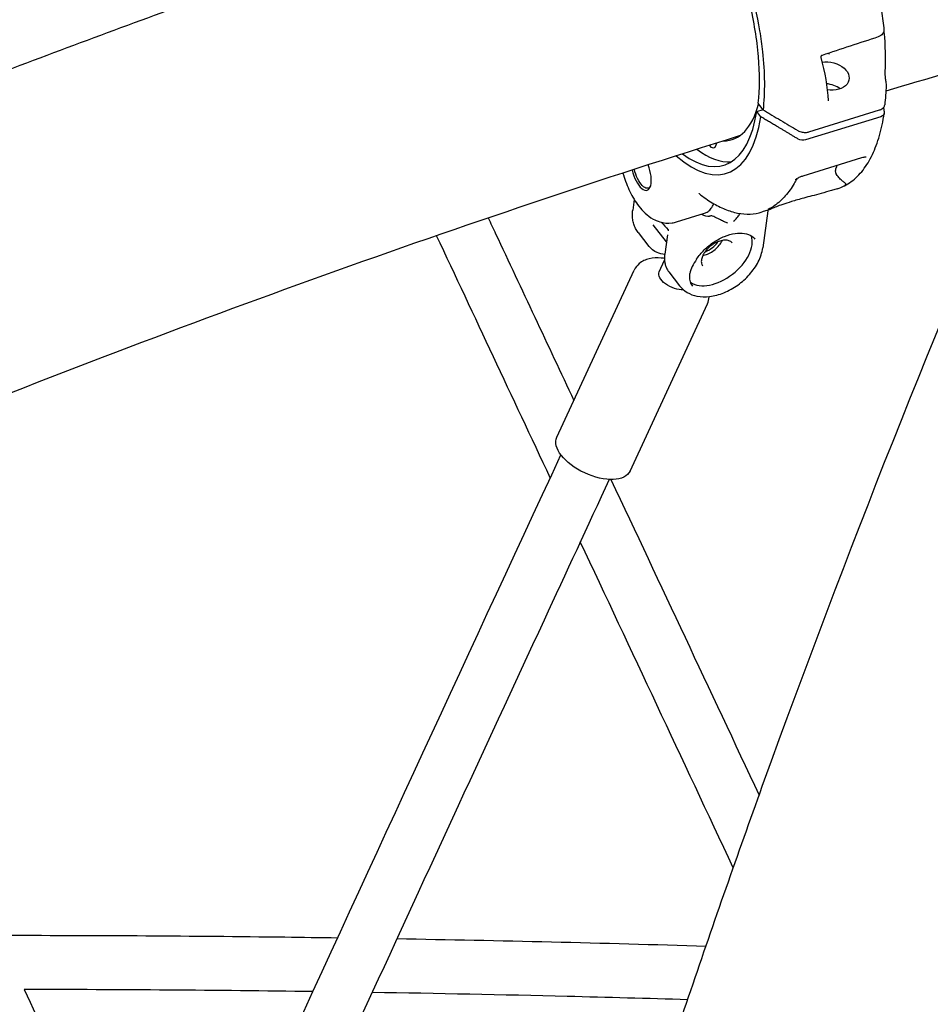
# Model space of a CAD drawing. Units: millimetres. Extents: x 204877 to 246927, y -10067 to 19633.
# Drawn here: x 215143 to 215412, y -4293 to -4002 of the extents above; entities that cross this region are included whole.
import ezdxf

# ---------------------------------------------------------------- set-up
doc = ezdxf.new("R2010")
doc.units = ezdxf.units.MM
doc.header["$LTSCALE"] = 15
doc.layers.add('P001', color=131, linetype='Continuous')

msp = doc.modelspace()

# ---------------------------------------------------------------- linework, layer by layer
at = {"layer": 'P001'}
for p, q in [((215362.65, -4028.77), (215361.21, -4026.98)), ((215360.71, -4029.23), (215362.56, -4028.66)), ((215361.92, -4030.78), (215360.71, -4029.23)), ((215397.29, -4030.73), (215375.11, -4037.61)), ((215376.07, -4035.21), (215396.92, -4028.75)), ((215348.81, -4038.51), (215348.67, -4039.18)), ((215391.61, -4042.9), (215374.29, -4048.27)), ((215384.44, -4051.97), (215382.71, -4052.51)), ((215324.57, -4055.13), (215324.14, -4058.3)), ((215337.02, -4061.79), (215345.26, -4059.23)), ((215364, -4058.3), (215362.26, -4058.84)), ((215363.95, -4058.49), (215362.47, -4069.41)), ((215334.08, -4067.67), (215330.14, -4062.6)), ((215325.76, -4064.91), (215328.93, -4068.98)), ((215334.36, -4065.55), (215333.58, -4071.32)), ((215331.92, -4076.54), (215333.52, -4073.08)), ((215301.75, -4125.26), (215324.58, -4075.97)), ((215334.77, -4076.51), (215337.94, -4080.59)), ((215323.35, -4135.26), (215346.18, -4085.97))]:
    msp.add_line(p, q, dxfattribs=at)
at = {"layer": 'P001', "extrusion": (0, 0, -1)}
for centre, major_axis, ratio, start_param, end_param in [((215382, -4018.76), (-5.91, 1.06), 0.685403, 1.097737, 4.678374), ((215396.31, -4029.48), (-1.98, 0.27), 0.675071, 2.943276, 4.109692), ((215347.24, -4037.11), (-0.89, 2.87), 0.418042, 2.495695, 4.063401), ((215374.13, -4036.35), (-1.98, 0.27), 0.675082, 4.109709, 5.276124), ((215327.07, -4046.55), (-1.63, 5.25), 0.418042, 2.749282, 4.894462), ((215336.46, -4078.64), (-4.54, 2.1), 0.514609, 3.885541, 6.283185), ((215312.55, -4130.26), (-10.8, 5), 0.514609, 3.141593, 6.283185)]:
    msp.add_ellipse(centre, major_axis=major_axis, ratio=ratio, start_param=start_param, end_param=end_param, dxfattribs=at)
at = {"layer": 'P001'}
for centre, major_axis, ratio, start_param, end_param in [((215381.14, -4025.09), (-5.95, 0.8), 0.675017, 4.022286, 4.788094), ((215340.12, -3994.51), (-13.32, 42.98), 0.418042, 3.006235, 3.736247), ((215335.78, -3995.86), (-15.98, 51.56), 0.418042, 2.546315, 3.846965), ((215335.78, -3995.86), (-15.25, 49.19), 0.418042, 2.620979, 3.845626), ((215340.12, -3994.51), (-15.25, 49.19), 0.418042, 2.619523, 3.035908), ((215326.63, -4046.69), (-1.78, 5.73), 0.418042, 1.405601, 4.888558), ((215342.07, -4042.25), (-5.48, 17.67), 0.418042, 2.759317, 3.045188), ((215349.35, -4071.64), (9.08, 7.05), 0.6075, 3.331711, 6.073119), ((215345.74, -4066.99), (3.95, 3.07), 0.6075, 4.209457, 5.215321)]:
    msp.add_ellipse(centre, major_axis=major_axis, ratio=ratio, start_param=start_param, end_param=end_param, dxfattribs=at)
for points, knots in [([(215343.52, -3922.27), (215346.46, -3921.36), (215349.72, -3921.43), (215356.29, -3923.37), (215359.71, -3925.32), (215366.92, -3931.18), (215370.78, -3935.45), (215378.06, -3945.6), (215381.56, -3951.64), (215387.67, -3964.5), (215390.37, -3971.48), (215394.69, -3985.5), (215396.37, -3992.72), (215397.75, -4001.51), (215398.01, -4003.38), (215398.22, -4005.23)], [0.000006, 0.000006, 0.000006, 0.000006, 1.840224, 1.840224, 3.783956, 3.783956, 6.027895, 6.027895, 8.280805, 8.280805, 10.491024, 10.491024, 12.681967, 12.681967, 13.282959, 13.282959, 13.282959, 13.282959]), ([(215362.65, -4028.77), (215363.23, -4023.66), (215363.18, -4017.82), (215362.49, -4011.56), (215362.28, -4009.55), (215361.99, -4007.5), (215361.65, -4005.43), (215360.87, -4000.77), (215359.79, -3996.06), (215358.42, -3991.34), (215357.14, -3986.91), (215355.63, -3982.58), (215353.91, -3978.4), (215352.99, -3976.14), (215352.01, -3973.95), (215350.99, -3971.83), (215348.07, -3965.8), (215344.81, -3960.43), (215341.38, -3956.02), (215337.95, -3951.61), (215334.42, -3948.24), (215330.99, -3946.09), (215329.86, -3945.39), (215328.76, -3944.83), (215327.67, -3944.4), (215327.59, -3944.37), (215327.5, -3944.33), (215327.42, -3944.3), (215325.24, -3943.48), (215323.19, -3943.22), (215321.27, -3943.53), (215319.22, -3943.85), (215317.37, -3944.8), (215315.76, -3946.38), (215315.04, -3947.08), (215314.37, -3947.89), (215313.75, -3948.83), (215312.29, -3951.04), (215311.14, -3953.88), (215310.34, -3957.25)], [-16.838471, -16.838471, -16.838471, -16.838471, -14.791139, -14.791139, -14.791139, -14.134171, -14.134171, -14.134171, -12.658828, -12.658828, -12.658828, -11.274561, -11.274561, -11.274561, -10.530744, -10.530744, -10.530744, -8.419237, -8.419237, -8.419237, -6.307731, -6.307731, -6.307731, -5.618605, -5.618605, -5.618605, -5.563914, -5.563914, -5.563914, -4.179646, -4.179646, -4.179646, -2.704303, -2.704303, -2.704303, -2.047335, -2.047335, -2.047335, -0.491638, -0.491638, -0.491638, -0.491638]), ([(215361.14, -4026.78), (215361.6, -4022.67), (215361.63, -4017.95), (215360.79, -4008.01), (215359.92, -4002.66), (215357.4, -3992.03), (215355.71, -3986.61), (215351.76, -3976.4), (215349.43, -3971.48), (215344.46, -3962.8), (215341.76, -3958.93), (215336.32, -3952.71), (215333.53, -3950.29), (215328.26, -3947.18), (215325.72, -3946.46), (215322.72, -3946.61), (215322, -3946.74), (215321.31, -3946.95)], [0, 0, 0, 0, 1.651192, 1.651192, 3.305958, 3.305958, 4.965522, 4.965522, 6.627592, 6.627592, 8.287806, 8.287806, 9.943019, 9.943019, 11.590522, 11.590522, 12.13451, 12.13451, 12.13451, 12.13451]), ([(215329.8, -3951.09), (215308.66, -3957.71), (215287.51, -3964.58), (215245.2, -3978.79), (215224.04, -3986.14), (215181.74, -4001.31), (215160.59, -4009.13), (215118.36, -4025.23), (215097.28, -4033.51), (215076.21, -4042.03)], [1.89013932, 1.89013932, 1.89013932, 1.89013932, 1.91416879, 1.91416879, 1.93822765, 1.93822765, 1.9622883, 1.9622883, 1.98632311, 1.98632311, 1.98632311, 1.98632311]), ([(215397.82, -4006.29), (215397.67, -4006.49), (215397.49, -4006.66), (215397.06, -4006.97), (215396.8, -4007.1), (215396.53, -4007.19)], [0, 0, 0, 0, 0.0832297, 0.0832297, 0.1724826, 0.1724826, 0.1724826, 0.1724826]), ([(215398.22, -4005.24), (215398.23, -4005.35), (215398.22, -4005.45), (215398.2, -4005.59), (215398.19, -4005.63), (215398.15, -4005.73), (215398.13, -4005.78), (215398.09, -4005.86), (215398.07, -4005.9), (215398.01, -4006), (215397.96, -4006.07), (215397.88, -4006.19), (215397.85, -4006.24), (215397.82, -4006.29)], [0.0010884, 0.0010884, 0.0010884, 0.0010884, 0.0327682, 0.0327682, 0.0462719, 0.0462719, 0.0674018, 0.0674018, 0.0875974, 0.0875974, 0.1323804, 0.1323804, 0.1557071, 0.1557071, 0.1557071, 0.1557071]), ([(215398.21, -4005.55), (215398.21, -4005.58), (215398.21, -4005.62), (215398.21, -4005.69), (215398.22, -4005.72), (215398.22, -4005.75)], [0.222494, 0.222494, 0.222494, 0.222494, 0.24048656, 0.24048656, 0.25341905, 0.25341905, 0.25341905, 0.25341905]), ([(215379.96, -4012.66), (215379.92, -4012.68), (215379.88, -4012.7), (215379.81, -4012.74), (215379.78, -4012.77), (215379.73, -4012.81), (215379.71, -4012.83), (215379.68, -4012.87), (215379.66, -4012.9), (215379.62, -4012.96), (215379.61, -4012.99), (215379.59, -4013.04), (215379.59, -4013.06), (215379.58, -4013.12), (215379.57, -4013.14), (215379.57, -4013.2), (215379.57, -4013.22), (215379.58, -4013.27), (215379.58, -4013.28), (215379.59, -4013.3)], [0, 0, 0, 0, 0.0206087, 0.0206087, 0.0343122, 0.0343122, 0.0419783, 0.0419783, 0.0526038, 0.0526038, 0.0614418, 0.0614418, 0.0704474, 0.0704474, 0.0808204, 0.0808204, 0.0948287, 0.0948287, 0.1050725, 0.1050725, 0.1050725, 0.1050725]), ([(215398.51, -4017.5), (215398.5, -4017.57), (215398.5, -4017.65), (215398.5, -4017.84), (215398.5, -4017.94), (215398.51, -4018.17), (215398.51, -4018.31), (215398.53, -4018.6), (215398.54, -4018.75), (215398.56, -4019.07), (215398.58, -4019.23), (215398.61, -4019.48), (215398.62, -4019.58), (215398.63, -4019.67)], [0, 0, 0, 0, 0.0302533, 0.0302533, 0.0631378, 0.0631378, 0.1026654, 0.1026654, 0.1493354, 0.1493354, 0.2032876, 0.2032876, 0.2434598, 0.2434598, 0.2434598, 0.2434598]), ([(215286.58, -4464.54), (215292.41, -4443.9), (215298.41, -4423.34), (215310.78, -4382.36), (215317.14, -4361.94), (215330.23, -4321.28), (215336.95, -4301.03), (215350.74, -4260.75), (215357.81, -4240.7), (215389.6, -4153.16), (215416.15, -4086.65), (215444.63, -4021.42)], [0.3354789, 0.3354789, 0.3354789, 0.3354789, 0.3570622, 0.3570622, 0.3786649, 0.3786649, 0.4002669, 0.4002669, 0.4218481, 0.4218481, 0.4949818, 0.4949818, 0.4949818, 0.4949818]), ([(215361.14, -4026.78), (215361.14, -4026.78), (215361.14, -4026.78), (215361.14, -4026.78), (215361.14, -4026.79), (215361.14, -4026.79), (215361.14, -4026.8), (215361.14, -4026.82), (215361.14, -4026.83), (215361.14, -4026.84), (215361.14, -4026.85), (215361.14, -4026.85), (215361.15, -4026.85), (215361.15, -4026.86), (215361.15, -4026.87), (215361.15, -4026.88), (215361.15, -4026.88), (215361.15, -4026.89), (215361.16, -4026.89), (215361.16, -4026.9), (215361.17, -4026.92), (215361.18, -4026.93), (215361.18, -4026.94), (215361.19, -4026.96), (215361.2, -4026.97), (215361.2, -4026.97), (215361.21, -4026.98), (215361.21, -4026.98)], [-0.0001109465, -0.0001109465, -0.0001109465, -0.0001109465, -0.0001100323, -0.0001100323, -0.0001100323, -0.0000754972, -0.0000754972, -0.0000754972, -0.0000145938, -0.0000145938, -0.0000145938, -0.0000000017, -0.0000000017, -0.0000000017, 0.000032964, 0.000032964, 0.000032964, 0.0000529471, 0.0000529471, 0.0000529471, 0.0001135435, 0.0001135435, 0.0001135435, 0.0001711662, 0.0001711662, 0.0001711662, 0.0001894083, 0.0001894083, 0.0001894083, 0.0001894083]), ([(215396.92, -4028.75), (215397.13, -4028.68), (215397.47, -4028.55), (215398.04, -4028.11), (215398.22, -4027.88), (215398.39, -4027.49), (215398.42, -4027.36), (215398.43, -4027.24)], [0, 0, 0, 0, 0.0725138, 0.0725138, 0.1284157, 0.1284157, 0.1600349, 0.1600349, 0.1600349, 0.1600349]), ([(215362.65, -4028.77), (215363.07, -4029.02), (215363.5, -4029.27), (215364.34, -4029.78), (215364.76, -4030.03), (215366.03, -4030.78), (215366.88, -4031.29), (215369.41, -4032.8), (215371.16, -4033.84), (215372.79, -4034.81)], [0.000001, 0.000001, 0.000001, 0.000001, 0.160509, 0.160509, 0.320989, 0.320989, 0.641799, 0.641799, 1.285414, 1.285414, 1.285414, 1.285414]), ([(215384.44, -4051.97), (215385.91, -4051.51), (215387.3, -4050.81), (215389.84, -4048.95), (215391, -4047.8), (215393.08, -4045.12), (215394, -4043.59), (215395.62, -4040.19), (215396.31, -4038.31), (215397.47, -4034.26), (215397.94, -4032.08), (215398.29, -4029.76)], [5.5500216, 5.5500216, 5.5500216, 5.5500216, 5.6921865, 5.6921865, 5.8343515, 5.8343515, 5.9765164, 5.9765164, 6.1186814, 6.1186814, 6.2608463, 6.2608463, 6.2608463, 6.2608463]), ([(215355.25, -4036.68), (215355.16, -4036.68), (215355.07, -4036.68), (215354.88, -4036.68), (215354.77, -4036.67), (215354.67, -4036.67)], [0.85032864, 0.85032864, 0.85032864, 0.85032864, 0.86720022, 0.86720022, 0.88673177, 0.88673177, 0.88673177, 0.88673177]), ([(215372.79, -4034.81), (215372.89, -4034.87), (215373.25, -4035.08), (215374.19, -4035.33), (215374.59, -4035.38), (215375.49, -4035.37), (215375.86, -4035.27), (215376.07, -4035.21)], [0.0000025, 0.0000025, 0.0000025, 0.0000025, 0.0403476, 0.0403476, 0.0677131, 0.0677131, 0.1032217, 0.1032217, 0.1032217, 0.1032217]), ([(215392.99, -4042.66), (215392.92, -4042.66), (215392.82, -4042.66), (215392.58, -4042.68), (215392.42, -4042.7), (215392.06, -4042.77), (215391.84, -4042.82), (215391.62, -4042.89)], [0, 0, 0, 0, 0.0490041, 0.0490041, 0.1154851, 0.1154851, 0.194936, 0.194936, 0.194936, 0.194936]), ([(215321.25, -4047.36), (215321.3, -4047.55), (215321.36, -4047.74), (215321.91, -4049.6), (215322.54, -4051.23), (215324.05, -4054.36), (215324.94, -4055.84), (215327.1, -4058.62), (215328.38, -4059.93), (215330.75, -4061.26), (215331.41, -4061.55), (215333.22, -4062.1), (215334.49, -4062.25), (215336.21, -4062.01), (215336.62, -4061.91), (215337.02, -4061.79)], [3.911703, 3.911703, 3.911703, 3.911703, 3.953058, 3.953058, 4.327412, 4.327412, 4.712947, 4.712947, 5.133962, 5.133962, 5.275261, 5.275261, 5.483996, 5.483996, 5.550022, 5.550022, 5.550022, 5.550022]), ([(215374.29, -4048.26), (215374, -4048.35), (215373.7, -4048.47), (215373.07, -4048.74), (215372.73, -4048.91), (215372.27, -4049.17), (215372.14, -4049.26), (215372.03, -4049.34)], [0, 0, 0, 0, 0.1000963, 0.1000963, 0.2121749, 0.2121749, 0.2583015, 0.2583015, 0.2583015, 0.2583015]), ([(215384.15, -4047.63), (215384.14, -4047.63), (215384.14, -4047.62), (215384.09, -4047.53), (215384.06, -4047.44), (215383.99, -4047.21), (215383.97, -4047.06), (215383.95, -4046.57), (215384.02, -4046.19), (215384.11, -4045.85)], [-2.8575396, -2.8575396, -2.8575396, -2.8575396, -2.8552725, -2.8552725, -2.8166185, -2.8166185, -2.7530163, -2.7530163, -2.5816897, -2.5816897, -2.5816897, -2.5816897]), ([(215386.86, -4050.82), (215387, -4050.64), (215386.94, -4050.48), (215386.72, -4050.29), (215386.63, -4050.21), (215386.52, -4050.13), (215386.38, -4050.03), (215386.27, -4049.94), (215386.15, -4049.85), (215386.01, -4049.74), (215385.75, -4049.54), (215385.43, -4049.27), (215385.07, -4048.88), (215384.86, -4048.66), (215384.51, -4048.28), (215384.15, -4047.63)], [0, 0, 0, 0, 0.25, 0.25, 0.25, 0.389449, 0.389449, 0.389449, 0.5, 0.5, 0.5, 0.75, 0.75, 0.75, 1, 1, 1, 1]), ([(215372.55, -4049.02), (215372.3, -4049.5), (215372.04, -4049.98), (215371.37, -4051.11), (215370.95, -4051.74), (215370.08, -4052.96), (215369.61, -4053.54), (215368.64, -4054.64), (215368.12, -4055.16), (215367.04, -4056.14), (215366.47, -4056.6), (215365.88, -4057.02)], [0.3323147, 0.3323147, 0.3323147, 0.3323147, 0.3719961, 0.3719961, 0.4283706, 0.4283706, 0.4847451, 0.4847451, 0.5411195, 0.5411195, 0.597494, 0.597494, 0.597494, 0.597494]), ([(215387.3, -4050.7), (215387.21, -4050.75), (215387.15, -4050.78), (215387.12, -4050.8), (215387.01, -4050.86), (215386.94, -4050.9), (215386.89, -4050.92), (215386.84, -4050.94), (215386.8, -4050.96), (215386.78, -4050.96), (215386.77, -4050.96), (215386.76, -4050.96), (215386.77, -4050.94), (215386.79, -4050.91), (215386.82, -4050.88), (215386.86, -4050.82)], [0.0000192, 0.0000192, 0.0000192, 0.0000192, 0.2, 0.2, 0.2, 0.5, 0.5, 0.5, 0.625, 0.625, 0.625, 0.75, 0.75, 0.75, 0.9999913, 0.9999913, 0.9999913, 0.9999913]), ([(215343.78, -4053.47), (215343.75, -4053.45), (215343.73, -4053.44), (215343.71, -4053.43), (215343.71, -4053.43), (215343.71, -4053.43)], [0, 0, 0, 0, 0.05233139, 0.05233139, 0.07284587, 0.07284587, 0.07284587, 0.07284587]), ([(215343.78, -4053.47), (215345.03, -4054.47), (215346.3, -4055.36), (215348.82, -4056.88), (215350.07, -4057.52), (215352.58, -4058.54), (215353.83, -4058.92), (215356.31, -4059.4), (215357.54, -4059.5), (215359.95, -4059.39), (215361.13, -4059.19), (215362.26, -4058.84)], [5.0002045, 5.0002045, 5.0002045, 5.0002045, 5.1101679, 5.1101679, 5.2201313, 5.2201313, 5.3300947, 5.3300947, 5.4400582, 5.4400582, 5.5500216, 5.5500216, 5.5500216, 5.5500216]), ([(215382.7, -4052.51), (215381.75, -4052.8), (215380.73, -4053.09), (215378.77, -4053.63), (215377.84, -4053.87), (215376.15, -4054.32), (215375.37, -4054.52), (215373.35, -4055.07), (215372.09, -4055.43), (215370.01, -4056.07), (215369.12, -4056.36), (215367.64, -4056.87), (215367.03, -4057.1), (215365.96, -4057.52), (215365.52, -4057.71), (215364.97, -4057.94), (215364.81, -4058), (215364.47, -4058.14), (215364.29, -4058.21), (215364, -4058.3)], [0, 0, 0, 0, 0.355081, 0.355081, 0.651758, 0.651758, 0.889726, 0.889726, 1.279494, 1.279494, 1.602064, 1.602064, 1.914261, 1.914261, 2.265633, 2.265633, 2.44533, 2.44533, 2.625175, 2.625175, 2.625175, 2.625175]), ([(215345.26, -4059.23), (215345.65, -4059.11), (215346.02, -4058.92), (215346.69, -4058.43), (215346.99, -4058.12), (215347.53, -4057.39), (215347.77, -4056.98), (215348, -4056.48), (215348.02, -4056.44), (215348.03, -4056.4)], [5.5500216, 5.5500216, 5.5500216, 5.5500216, 5.6966543, 5.6966543, 5.8432871, 5.8432871, 5.9899198, 5.9899198, 6.0022368, 6.0022368, 6.0022368, 6.0022368]), ([(215364.77, -4057.73), (215364.84, -4057.69), (215364.92, -4057.64), (215365.07, -4057.55), (215365.14, -4057.51), (215365.29, -4057.41), (215365.37, -4057.37), (215365.52, -4057.27), (215365.59, -4057.22), (215365.74, -4057.12), (215365.81, -4057.07), (215365.88, -4057.02)], [5.64309206, 5.64309206, 5.64309206, 5.64309206, 5.65161191, 5.65161191, 5.66013175, 5.66013175, 5.6686516, 5.6686516, 5.67717144, 5.67717144, 5.68569129, 5.68569129, 5.68569129, 5.68569129]), ([(215325.76, -4064.91), (215325.47, -4064.53), (215325.21, -4064.12), (215324.77, -4063.28), (215324.59, -4062.84), (215324.31, -4061.94), (215324.21, -4061.48), (215324.07, -4060.57), (215324.04, -4060.11), (215324.05, -4059.2), (215324.08, -4058.75), (215324.14, -4058.3)], [5.7289537, 5.7289537, 5.7289537, 5.7289537, 5.8398, 5.8398, 5.9506463, 5.9506463, 6.0614927, 6.0614927, 6.172339, 6.172339, 6.2831853, 6.2831853, 6.2831853, 6.2831853]), ([(215352.15, -4062.12), (215351.86, -4062.03), (215351.52, -4061.9), (215350.79, -4061.58), (215350.4, -4061.39), (215349.77, -4061.06), (215349.49, -4060.91), (215348.91, -4060.61), (215348.62, -4060.46), (215348.14, -4060.22), (215347.9, -4060.12), (215347.5, -4060), (215347.32, -4059.98), (215347.19, -4060.01), (215347.19, -4060.01), (215347.19, -4060.01)], [-1.5163688, -1.5163688, -1.5163688, -1.5163688, -1.3833112, -1.3833112, -1.2502536, -1.2502536, -1.1595722, -1.1595722, -1.0688909, -1.0688909, -0.9890029, -0.9890029, -0.9091148, -0.9091148, -0.909055, -0.909055, -0.909055, -0.909055]), ([(215353.88, -4061.58), (215354.22, -4061.3), (215354.57, -4060.95), (215355.18, -4060.22), (215355.44, -4059.83), (215355.67, -4059.4), (215355.7, -4059.33), (215355.73, -4059.27)], [0, 0, 0, 0, 0.1330576, 0.1330576, 0.2661153, 0.2661153, 0.2875833, 0.2875833, 0.2875833, 0.2875833]), ([(215363.97, -4058.31), (215363.96, -4058.34), (215363.96, -4058.37), (215363.96, -4058.43), (215363.95, -4058.46), (215363.95, -4058.49)], [0.50881433, 0.50881433, 0.50881433, 0.50881433, 0.51913094, 0.51913094, 0.53055205, 0.53055205, 0.53055205, 0.53055205]), ([(215364.63, -4057.76), (215364.58, -4057.8), (215364.55, -4057.82), (215364.54, -4057.83), (215364.51, -4057.85), (215364.5, -4057.86), (215364.5, -4057.86), (215364.49, -4057.87), (215364.5, -4057.87), (215364.54, -4057.85), (215364.58, -4057.83), (215364.64, -4057.8), (215364.72, -4057.76), (215364.74, -4057.75), (215364.75, -4057.74), (215364.77, -4057.73)], [-0.9117167, -0.9117167, -0.9117167, -0.9117167, -0.75, -0.75, -0.75, -0.625, -0.625, -0.625, -0.5, -0.5, -0.5, -0.25, -0.25, -0.25, -0.2017482, -0.2017482, -0.2017482, -0.2017482]), ([(215372.6, -4487.79), (215395.33, -4407.29), (215420.87, -4328.02), (215472.91, -4184.82), (215498.62, -4120.45), (215526.18, -4057.33)], [0.3358139, 0.3358139, 0.3358139, 0.3358139, 0.4221752, 0.4221752, 0.494888, 0.494888, 0.494888, 0.494888]), ([(215281.53, -4060.61), (215282.26, -4062.16), (215282.98, -4063.7), (215291.4, -4081.63), (215299.09, -4098.02), (215306.78, -4114.41)], [9.400623, 9.400623, 9.400623, 9.400623, 10, 10, 16.351724, 16.351724, 16.351724, 16.351724]), ([(215334.56, -4064.06), (215334.57, -4064.06), (215334.57, -4064.07), (215334.57, -4064.07), (215334.57, -4064.07), (215334.58, -4064.08), (215334.58, -4064.08), (215334.58, -4064.09), (215334.58, -4064.09), (215334.58, -4064.1), (215334.59, -4064.11), (215334.59, -4064.12), (215334.59, -4064.13), (215334.59, -4064.13), (215334.59, -4064.14), (215334.59, -4064.15), (215334.59, -4064.15), (215334.59, -4064.16), (215334.59, -4064.17)], [-0.01220827, -0.01220827, -0.01220827, -0.01220827, -0.0106063, -0.0106063, -0.0106063, -0.00905371, -0.00905371, -0.00905371, -0.00735769, -0.00735769, -0.00735769, -0.00404757, -0.00404757, -0.00404757, -0.00226389, -0.00226389, -0.00226389, 0, 0, 0, 0]), ([(215342.98, -4072.75), (215343.6, -4071.81), (215344.35, -4070.9), (215346.07, -4069.19), (215347.03, -4068.41), (215349.06, -4067.05), (215350.13, -4066.48), (215352.26, -4065.61), (215353.32, -4065.32), (215355.32, -4065.02), (215356.26, -4065.01), (215357.94, -4065.29), (215358.67, -4065.58), (215359.62, -4066.22), (215359.93, -4066.51), (215360.18, -4066.84)], [0.505361, 0.505361, 0.505361, 0.505361, 0.819166, 0.819166, 1.133812, 1.133812, 1.448568, 1.448568, 1.762622, 1.762622, 2.076006, 2.076006, 2.393429, 2.393429, 2.587361, 2.587361, 2.587361, 2.587361]), ([(215353.45, -4067.95), (215353.23, -4067.67), (215352.92, -4067.45), (215352.16, -4067.19), (215351.74, -4067.14), (215350.84, -4067.17), (215350.35, -4067.26), (215349.36, -4067.56), (215348.85, -4067.78), (215347.85, -4068.34), (215347.36, -4068.67), (215346.46, -4069.42), (215346.05, -4069.84), (215345.35, -4070.71), (215345.06, -4071.16), (215344.62, -4072.04), (215344.48, -4072.47), (215344.34, -4073.28), (215344.35, -4073.64), (215344.48, -4074.25), (215344.6, -4074.49), (215344.76, -4074.7)], [3.695824, 3.695824, 3.695824, 3.695824, 4.077378, 4.077378, 4.402526, 4.402526, 4.709401, 4.709401, 5.016426, 5.016426, 5.325344, 5.325344, 5.6348, 5.6348, 5.943089, 5.943089, 6.249457, 6.249457, 6.559127, 6.559127, 6.837417, 6.837417, 6.837417, 6.837417]), ([(215344.79, -4071.7), (215345.01, -4071.66), (215345.24, -4071.6), (215345.97, -4071.38), (215346.48, -4071.16), (215347.48, -4070.61), (215347.97, -4070.27), (215348.87, -4069.52), (215349.28, -4069.1), (215349.98, -4068.24), (215350.27, -4067.78), (215350.51, -4067.31), (215350.52, -4067.28), (215350.54, -4067.24)], [1.425261, 1.425261, 1.425261, 1.425261, 1.567808, 1.567808, 1.874833, 1.874833, 2.183751, 2.183751, 2.493207, 2.493207, 2.801496, 2.801496, 2.824795, 2.824795, 2.824795, 2.824795]), ([(215585.93, -4068.47), (215579.19, -4082.88), (215572.46, -4097.28), (215529.51, -4189.24), (215493.38, -4266.91), (215435.85, -4390.44), (215414.47, -4436.34), (215393.04, -4482.17)], [4.423882, 4.423882, 4.423882, 4.423882, 10.000003, 10.000003, 40.00002, 40.00002, 57.738557, 57.738557, 57.738557, 57.738557]), ([(215333.57, -4071.41), (215332.75, -4071.31), (215331.99, -4071.11), (215330.35, -4070.38), (215329.55, -4069.78), (215328.94, -4069), (215328.94, -4068.99), (215328.93, -4068.98)], [5.1834869, 5.1834869, 5.1834869, 5.1834869, 5.4121141, 5.4121141, 5.7255893, 5.7255893, 5.7289537, 5.7289537, 5.7289537, 5.7289537]), ([(215333.58, -4071.32), (215333.53, -4071.72), (215333.5, -4072.11), (215333.5, -4072.88), (215333.53, -4073.25), (215333.63, -4073.98), (215333.71, -4074.33), (215333.92, -4075.01), (215334.06, -4075.33), (215334.38, -4075.95), (215334.56, -4076.24), (215334.77, -4076.51)], [6.2831853, 6.2831853, 6.2831853, 6.2831853, 6.3940316, 6.3940316, 6.504878, 6.504878, 6.6157243, 6.6157243, 6.7265706, 6.7265706, 6.8374169, 6.8374169, 6.8374169, 6.8374169]), ([(215337.94, -4080.59), (215338.55, -4081.38), (215339.32, -4082.05), (215341.07, -4083.1), (215342.06, -4083.46), (215344.29, -4083.91), (215345.54, -4083.93), (215348.22, -4083.62), (215349.65, -4083.22), (215352.46, -4082.07), (215353.83, -4081.3), (215356.37, -4079.48), (215357.54, -4078.43), (215359.59, -4076.12), (215360.47, -4074.87), (215361.8, -4072.23), (215362.27, -4070.85), (215362.47, -4069.41)], [0.554232, 0.554232, 0.554232, 0.554232, 0.785392, 0.785392, 1.0367, 1.0367, 1.341894, 1.341894, 1.697434, 1.697434, 2.061765, 2.061765, 2.423005, 2.423005, 2.786049, 2.786049, 3.141593, 3.141593, 3.141593, 3.141593]), ([(215333.5, -4072.54), (215333.17, -4072.49), (215332.84, -4072.46), (215331.3, -4072.33), (215330.12, -4072.38), (215327.93, -4072.9), (215326.91, -4073.34), (215325.43, -4074.59), (215324.92, -4075.24), (215324.58, -4075.97)], [2.875554, 2.875554, 2.875554, 2.875554, 2.977043, 2.977043, 3.349435, 3.349435, 3.694956, 3.694956, 3.928988, 3.928988, 3.928988, 3.928988]), ([(215342.98, -4072.75), (215342.48, -4073.51), (215342.02, -4074.23), (215341.34, -4075.61), (215341.11, -4076.3), (215341.02, -4076.98)], [0.00036, 0.00036, 0.00036, 0.00036, 0.2963043, 0.2963043, 0.5883663, 0.5883663, 0.5883663, 0.5883663]), ([(215341.85, -4080.74), (215341.7, -4080.55), (215341.57, -4080.35), (215341.35, -4079.91), (215341.26, -4079.69), (215341.11, -4079.21), (215341.05, -4078.95), (215340.97, -4078.42), (215340.95, -4078.15), (215340.96, -4077.58), (215340.98, -4077.28), (215341.02, -4076.98)], [5.7289537, 5.7289537, 5.7289537, 5.7289537, 5.8398, 5.8398, 5.9506463, 5.9506463, 6.0614927, 6.0614927, 6.172339, 6.172339, 6.2831853, 6.2831853, 6.2831853, 6.2831853]), ([(215346.18, -4085.97), (215346.47, -4085.33), (215346.64, -4084.63), (215346.67, -4083.9), (215346.68, -4083.85), (215346.68, -4083.8)], [0.7873949, 0.7873949, 0.7873949, 0.7873949, 0.9915786, 0.9915786, 1.0064383, 1.0064383, 1.0064383, 1.0064383]), ([(215317.23, -4137.72), (215310.82, -4151.54), (215304.41, -4165.37), (215261.98, -4257.02), (215226.14, -4335.09), (215148.59, -4503.55), (215106.88, -4593.94), (215037.28, -4740.72), (215010.91, -4801.22), (214964.73, -4862.85), (214951.96, -4877.31), (214927.71, -4900.12), (214916.38, -4909.15), (214893.32, -4924.32), (214881.55, -4930.54), (214857.86, -4940.04), (214845.89, -4943.39), (214822.01, -4947.18), (214810.05, -4947.69), (214786.39, -4945.91), (214774.64, -4943.66), (214757.42, -4938.35), (214751.79, -4936.29), (214746.21, -4933.92)], [4.665654, 4.665654, 4.665654, 4.665654, 10.000012, 10.000012, 40.000084, 40.000084, 74.799462, 74.799462, 97.125404, 97.125404, 104.956246, 104.956246, 111.329036, 111.329036, 117.572516, 117.572516, 123.687395, 123.687395, 129.692485, 129.692485, 135.642353, 135.642353, 138.559038, 138.559038, 138.559038, 138.559038]), ([(215139.58, -4272.19), (215166.9, -4272.18), (215194.22, -4272.35), (215226.74, -4272.75), (215231.94, -4272.82), (215237.15, -4272.9)], [0, 0, 0, 0, 10.000122, 10.000122, 11.905719, 11.905719, 11.905719, 11.905719]), ([(215340.34, -4291.2), (215328.5, -4290.84), (215316.67, -4290.52), (215285.66, -4289.75), (215266.49, -4289.36), (215247.31, -4289.05)], [95.629297, 95.629297, 95.629297, 95.629297, 99.966139, 99.966139, 106.992167, 106.992167, 106.992167, 106.992167])]:
    msp.add_open_spline(points, degree=3, knots=knots, dxfattribs=at)
for points in [[(215396.53, -4007.19), (215391.01, -4009.01), (215385.49, -4010.84), (215379.96, -4012.66)], [(215398.22, -4005.75), (215398.55, -4009.73), (215398.66, -4013.66), (215398.51, -4017.5)], [(215379.59, -4013.3), (215379.59, -4013.3), (215379.59, -4013.3), (215379.59, -4013.3)], [(215379.59, -4013.3), (215380.79, -4017.63), (215381.52, -4021.93), (215381.73, -4026)], [(215382.12, -4012.36), (215382.04, -4012.27), (215381.99, -4012.14), (215381.96, -4012)], [(215435.1, -4012.6), (215423, -4016.04), (215410.9, -4019.57), (215398.79, -4023.17)], [(215398.88, -4021.51), (215398.8, -4023.49), (215398.65, -4025.41), (215398.43, -4027.24)], [(215398.63, -4019.67), (215398.71, -4020.15), (215398.78, -4020.64), (215398.86, -4021.12)], [(215398.86, -4021.12), (215398.88, -4021.25), (215398.89, -4021.38), (215398.88, -4021.51)], [(215398.88, -4021.51), (215398.88, -4021.51), (215398.88, -4021.51), (215398.88, -4021.51)], [(215381.73, -4026), (215381.73, -4026), (215381.73, -4026.01), (215381.73, -4026.01)], [(215355.8, -4036.31), (215273.94, -4061.98), (215191.97, -4091.37), (215110.26, -4124.37)], [(215374.29, -4048.26), (215374.29, -4048.26), (215374.29, -4048.26), (215374.29, -4048.26)], [(215372.02, -4049.34), (215372.02, -4049.34), (215372.02, -4049.34), (215372.03, -4049.34)], [(215372.62, -4048.89), (215372.62, -4048.89), (215372.62, -4048.89), (215372.62, -4048.89)], [(215386.29, -4051.22), (215386.57, -4051.09), (215386.87, -4050.94), (215387.16, -4050.78)], [(215382.71, -4052.5), (215382.71, -4052.5), (215382.71, -4052.51), (215382.7, -4052.51)], [(215347.19, -4060.01), (215347.05, -4060.04), (215346.93, -4060.05), (215346.81, -4060.06)], [(215363.97, -4058.24), (215363.97, -4058.24), (215363.97, -4058.24), (215363.97, -4058.24)], [(215363.97, -4058.31), (215363.97, -4058.31), (215363.97, -4058.31), (215363.97, -4058.31)], [(215364, -4058.3), (215364, -4058.3), (215364, -4058.3), (215364, -4058.3)], [(215364.73, -4057.69), (215364.51, -4057.85), (215364.3, -4057.99), (215364.11, -4058.1)], [(215330.14, -4062.6), (215330.14, -4062.6), (215330.14, -4062.59), (215330.13, -4062.59)], [(215332.57, -4061.89), (215333.23, -4062.69), (215333.9, -4063.41), (215334.56, -4064.06)], [(215334.59, -4064.17), (215334.6, -4064.25), (215334.6, -4064.33), (215334.61, -4064.42)], [(215299.82, -4137.25), (215288.65, -4113.44), (215277.48, -4089.64), (215266.31, -4065.84)], [(215342.98, -4072.75), (215342.98, -4072.75), (215342.98, -4072.75), (215342.98, -4072.75)], [(215341.02, -4076.98), (215341.02, -4076.98), (215341.02, -4076.98), (215341.02, -4076.98)], [(215216.33, -4318.11), (215245.15, -4255.48), (215273.99, -4192.88), (215302.96, -4130.48)], [(215317.73, -4137.74), (215332.29, -4168.77), (215346.85, -4199.81), (215361.41, -4230.85)], [(215353.78, -4252.28), (215338.75, -4220.23), (215323.72, -4188.19), (215308.69, -4156.15)], [(215254.62, -4273.17), (215285, -4273.7), (215315.38, -4274.42), (215345.75, -4275.36)], [(215144.66, -4288.17), (215149.4, -4298.26), (215154.15, -4308.34), (215158.89, -4318.43)], [(215229.83, -4288.79), (215201.44, -4288.41), (215173.05, -4288.2), (215144.66, -4288.18)]]:
    msp.add_open_spline(points, degree=3, dxfattribs=at)
for points, weights in [([(215398.07, -4028.04), (215398.18, -4028.75), (215398.29, -4029.48)], [1.00134921451, 1.00078252078, 1]), ([(215372.92, -4037.34), (215366.84, -4033.71), (215361.92, -4030.78)], [1, 1.00567434693, 1]), ([(215384.29, -4045.17), (215384.2, -4045.5), (215384.11, -4045.85)], [5.68839668154, 5.68006020345, 5.67136547327])]:
    msp.add_rational_spline(points, weights, degree=2, dxfattribs=at)

doc.saveas('drawing.dxf')
